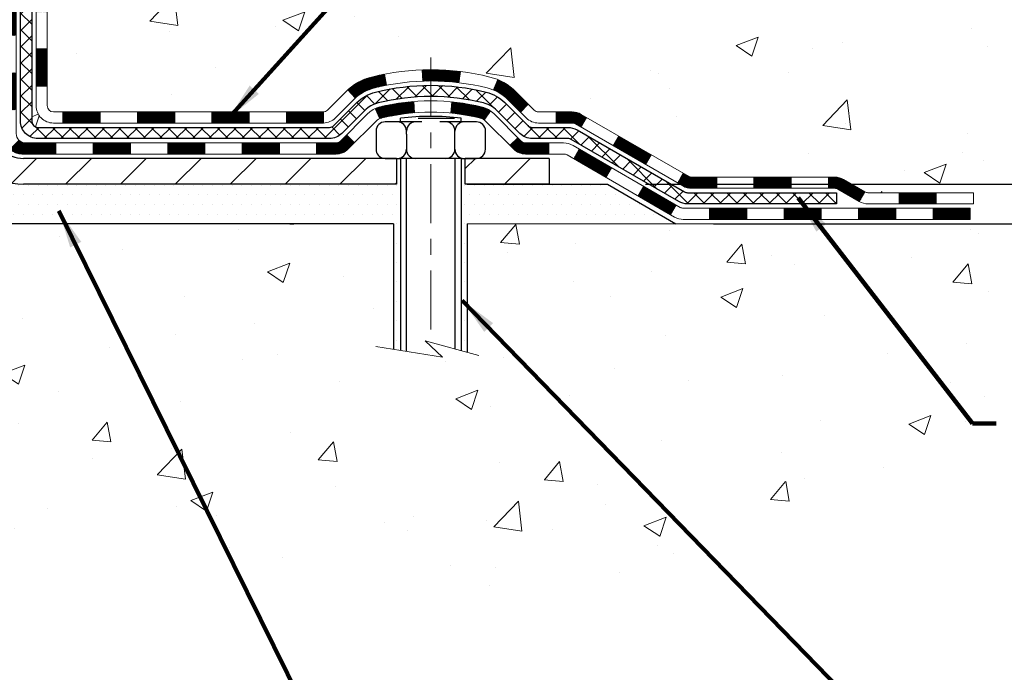
# Model space of a CAD drawing. Extents: x -308 to 3254, y -284 to 1977.
# Drawn here: x 17 to 23, y 7 to 11 of the extents above; entities that cross this region are included whole.
import ezdxf

# ---------------------------------------------------------------- set-up
doc = ezdxf.new("R2010")
doc.units = 0
doc.header["$LTSCALE"] = 5
doc.header["$MEASUREMENT"] = 0
doc.linetypes.add('CENTERX2', pattern=[4, 2.5, -0.5, 0.5, -0.5])
doc.layers.get('DEFPOINTS').update_dxf_attribs({"linetype": 'CONTINUOUS'})
for name, color, linetype, lineweight in [('CENTERLINE - L', 1, 'CENTERX2', 18), ('CONCRETE - H', 130, 'CONTINUOUS', 9), ('CONCRETE - L', 132, 'CONTINUOUS', 13), ('DECK COAT - H', 20, 'CONTINUOUS', 20), ('DECK COAT - L', 22, 'CONTINUOUS', 18), ('DIMS', 50, 'CONTINUOUS', 25), ('MIG FOOT - H', 251, 'CONTINUOUS', 20), ('MIG FOOT - L', 7, 'CONTINUOUS', 30), ('PVC SIDESHEET - H', 170, 'CONTINUOUS', 20), ('PVC SIDESHEET - L', 150, 'CONTINUOUS', 25), ('SCREW - L', 1, 'CONTINUOUS', 25), ('SETTING BED - H', 210, 'CONTINUOUS', 20), ('SETTING BED - L', 212, 'CONTINUOUS', 25), ('TEXT - 4', 241, 'CONTINUOUS', 25)]:
    doc.layers.add(name, color=color, linetype=linetype, lineweight=lineweight)
doc.layers.add('DECKCOAT', color=1, linetype='CONTINUOUS')
doc.layers.add('METAL11', color=7, linetype='CONTINUOUS')
doc.styles.add('ROMANS', font='romans', dxfattribs={"width": 0.9})
doc.dimstyles.get("Standard").update_dxf_attribs({"dimtxt": 0.18, "dimasz": 0.18, "dimexe": 0.18, "dimexo": 0.0625, "dimgap": 0.09, "dimtad": 0, "dimtih": 1, "dimtoh": 1, "dimdec": 4, "dimzin": 0, "dimdsep": 46, "dimtxsty": 'Standard', "dimcen": 0.09, "dimadec": 0, "dimazin": 0, "dimtfac": 1, "dimtdec": 4, "dimtofl": 0, "dimtmove": 0, "dimatfit": 3, "dimfxl": 1, "dimtolj": 1, "dimtzin": 0, "dimarcsym": 0})
doc.dimstyles.new('STANDARD$0', dxfattribs={"dimtxt": 0.18, "dimasz": 0.18, "dimexe": 0.18, "dimexo": 0.0625, "dimgap": 0.09, "dimtad": 0, "dimtih": 1, "dimtoh": 1, "dimdec": 4, "dimzin": 0, "dimdsep": 46, "dimtxsty": 'Standard', "dimcen": 0.09, "dimadec": 0, "dimazin": 0, "dimtfac": 1, "dimtdec": 4, "dimtofl": 0, "dimtmove": 0, "dimatfit": 3, "dimfxl": 1, "dimtolj": 1, "dimtzin": 0, "dimarcsym": 0})
pattern_1 = [(45, (-172.6145269792731, -151.5643208547106), (-0.003479849246914297, 0.003479849246914297), [])]

# ---------------------------------------------------------------- blocks, each defined once
blk = doc.blocks.new('*D5')
at = {"layer": 'DEFPOINTS', "color": 0, "transparency": 16777216}
for p in [(19.72809019037823, 15.11382444233482), (29.80500515870057, 15.11382444233481), (20.5245619405068, 10.0625570407322)]:
    blk.add_point(p, dxfattribs=at)
at = {"layer": 'DIMS', "color": 0, "lineweight": -2, "transparency": 16777216}
for p, q in [((19.96809019037822, 15.11382444233482), (30.04500515870057, 15.11382444233481)), ((29.80500515870057, 14.87382444233481), (29.80500515870057, 13.31479183748063)), ((29.80500515870057, 10.3025570407322), (29.80500515870057, 12.19479183748063)), ((20.7645619405068, 10.0625570407322), (30.04500515870057, 10.0625570407322))]:
    blk.add_line(p, q, dxfattribs=at)
at = {"layer": 'DIMS', "color": 0, "transparency": 16777216}
for points in [[(29.76500515870057, 14.87382444233481), (29.84500515870057, 14.87382444233481), (29.80500515870057, 15.11382444233481)], [(29.76500515870057, 10.3025570407322), (29.84500515870057, 10.3025570407322), (29.80500515870057, 10.0625570407322)]]:
    blk.add_solid(points, dxfattribs=at)
at = {"layer": 'DIMS', "color": 0, "transparency": 16777216, "insert": (29.80500515870057, 12.75479183748064), "char_height": 0.24, "attachment_point": 5}
blk.add_mtext('\\A1;5 1/16 IN \\P [128.3mm]', dxfattribs=at)
blk = doc.blocks.new('*D6')
at = {"layer": 'DEFPOINTS', "color": 0, "transparency": 16777216}
for p in [(20.52456194050771, 10.0625570407322), (20.9575737763817, 9.81255754073256), (24.6660383742724, 9.81255754073256)]:
    blk.add_point(p, dxfattribs=at)
at = {"layer": 'DIMS', "color": 0, "lineweight": -2, "transparency": 16777216}
for p, q in [((24.6660383742724, 10.3025570407322), (24.6660383742724, 10.5425570407322)), ((24.9060383742724, 10.5425570407322), (24.6660383742724, 10.5425570407322)), ((20.76456194050771, 10.0625570407322), (24.9060383742724, 10.0625570407322)), ((21.1975737763817, 9.81255754073256), (24.9060383742724, 9.81255754073256)), ((24.6660383742724, 9.572557540732559), (24.6660383742724, 9.332557540732559))]:
    blk.add_line(p, q, dxfattribs=at)
at = {"layer": 'DIMS', "color": 0, "transparency": 16777216}
for points in [[(24.6260383742724, 10.3025570407322), (24.7060383742724, 10.3025570407322), (24.6660383742724, 10.0625570407322)], [(24.6260383742724, 9.572557540732559), (24.7060383742724, 9.572557540732559), (24.6660383742724, 9.81255754073256)]]:
    blk.add_solid(points, dxfattribs=at)
at = {"layer": 'DIMS', "color": 0, "transparency": 16777216, "insert": (25.9060383742724, 10.54255704073221), "char_height": 0.24, "attachment_point": 5}
blk.add_mtext('\\A1;1/4 IN \\P [6.4mm]', dxfattribs=at)

msp = doc.modelspace()

# ---------------------------------------------------------------- hatches: boundary and pattern name
at = {"layer": 'CONCRETE - H'}
h = msp.add_hatch(dxfattribs=at)
h.set_pattern_fill('AR-CONC', color=256, scale=0.2, style=0)
h.set_pattern_definition([(49.99999999999999, (0, 0), (1.434520365201507, -0.1255042699651902), [0.15, -1.65]), (355, (0, 0), (-0.277502667226, 1.504384267400024), [0.12, -1.32]), (100.45144446, (0.119543362, -0.010458688), (1.157017693454224, 1.378879981937259), [0.127480384, -1.402284224]), (46.18420000000002, (0, 0.4), (2.134482661343145, -0.3310385615861531), [0.225, -2.475]), (96.63563549, (0.17787349, 0.372413386), (1.869323891348457, 1.948237201549101), [0.191220684, -2.10342752]), (351.1841639899999, (0, 0.4), (1.869323890109546, 1.94823720053998), [0.18, -1.980000002]), (21, (0.2, 0.3), (1.193814104236923, -0.8052377813306777), [0.15, -1.65]), (326.0000000000001, (0.2, 0.3), (0.4866306638431634, 1.450300090093706), [0.12, -1.32]), (71.45144474, (0.299484508, 0.232896852), (1.680444753459942, 0.6450623056127077), [0.12748038, -1.402284224]), (37.50000000000001, (0, 0), (0.02431971063458134, 0.6657877076626231), [0, -1.304, 0, -1.34, 0, -1.325]), (7.499999999999999, (0, 0), (0.5261390748842972, 0.7888234237647205), [0, -0.764, 0, -1.274, 0, -0.505]), (327.5, (-0.446, 0), (1.067644872344818, -0.04510974346875951), [0, -0.5, 0, -1.56, 0, -2.07]), (317.5, (-0.646, 0), (1.166372338684772, 0.2002099646646355), [0, -0.65, 0, -1.036, 0, -1.47])])
edge = h.paths.add_edge_path()
edge.add_spline(control_points=[(24.42138872796565, 9.812557540740045), (25.4507998350417, 10.06981054706682), (27.12142254298757, 10.48730430743377), (27.14021477676587, 12.70544296531714), (26.96760628227036, 14.40152226512238), (25.9927388531948, 14.88127506378976), (25.52006032029283, 15.11389012740392)], knot_values=[0, 0, 0, 0, 2.752563177418978, 4.467111844473079, 6.036389140138843, 7.513450252966856, 7.513450252966856, 7.513450252966856, 7.513450252966856], degree=3, periodic=0)
edge.add_line((25.52006032029283, 15.11389012740392), (22.72809019037868, 15.11382444233482))
edge.add_line((22.72809019037868, 15.11382444233482), (22.72809019037868, 14.61382444233482))
edge.add_line((22.72809019037868, 14.61382444233482), (17.66097039530061, 14.61382444233482))
edge.add_line((17.66097039530061, 14.61382444233482), (17.66097039530064, 14.48926442801218))
edge.add_arc((17.58223023782034, 14.48926442801218), 0.07874015748029706, -90, 0, ccw=False)
edge.add_line((17.58223023782034, 14.41052427053188), (17.38341134018239, 14.41052427053188))
edge.add_line((17.38341134018239, 14.41052427053188), (17.38341134018239, 14.46421814312231))
edge.add_line((17.38341134018239, 14.46421814312231), (17.3125455921506, 14.46421814312231))
edge.add_line((17.3125455921506, 14.46421814312231), (17.29366763527338, 14.46421814312231))
edge.add_line((17.29366763527338, 14.46421814312231), (17.29366763527355, 14.415004540773))
edge.add_arc((17.02711120239671, 14.41500454077229), 0.2665564328768397, -48.19385059352629, 1.5307932699215598e-10, ccw=False)
edge.add_line((17.20480104621808, 14.21631218734427), (16.88958310576243, 14.01236395587119))
edge.add_arc((16.91096970239827, 13.97930929834252), 0.03937000000002378, 122.9031521393111, 186.6402612609577)
edge.add_line((16.87186380600431, 13.97475674222238), (16.87159970239827, 13.97475674222238))
edge.add_line((16.87159970239827, 13.97475674222238), (16.87159970239847, 13.90543750202534))
edge.add_line((16.87159970239847, 13.90543750202534), (16.87159970239824, 13.72297940106699))
edge.add_arc((16.93065470239903, 13.72297940106689), 0.0590550000007859, 179.9999999999035, 253.6672662414357)
edge.add_line((16.91404754991024, 13.6663075781625), (16.93733067692347, 13.65937797597917))
edge.add_line((16.93733067692347, 13.65937797597917), (16.96038827689515, 13.65211781163151))
edge.add_line((16.96038827689515, 13.65211781163151), (16.98306405708419, 13.64429800187355))
edge.add_line((16.98306405708419, 13.64429800187355), (17.00520172474964, 13.63568946345919))
edge.add_line((17.00520172474964, 13.63568946345919), (17.02664498715032, 13.62606311314232))
edge.add_line((17.02664498715032, 13.62606311314232), (17.04723755154507, 13.61518986767692))
edge.add_line((17.04723755154507, 13.61518986767692), (17.0668231251932, 13.60284064381699))
edge.add_line((17.0668231251932, 13.60284064381699), (17.08524544675103, 13.58878644627475))
edge.add_line((17.08524544675103, 13.58878644627475), (17.10239052855101, 13.57291670608907))
edge.add_line((17.10239052855101, 13.57291670608907), (17.11827018796407, 13.55547328706882))
edge.add_line((17.11827018796407, 13.55547328706882), (17.13291953933887, 13.53676331764592))
edge.add_line((17.13291953933887, 13.53676331764592), (17.14637369702427, 13.51709392625253))
edge.add_line((17.14637369702427, 13.51709392625253), (17.25245158944944, 13.5428716090903))
edge.add_line((17.25245158944944, 13.5428716090903), (17.16985377502621, 13.47599561210893))
edge.add_line((17.16985377502621, 13.47599561210893), (17.18000413250499, 13.45482853278583))
edge.add_line((17.18000413250499, 13.45482853278583), (17.18919359135882, 13.43331400096446))
edge.add_line((17.18919359135882, 13.43331400096446), (17.19749149908122, 13.41148242657431))
edge.add_line((17.19749149908122, 13.41148242657431), (17.20496494256486, 13.38935769047714))
edge.add_line((17.20496494256486, 13.38935769047714), (17.21168099835427, 13.36696364364605))
edge.add_line((17.21168099835427, 13.36696364364605), (17.3025050028659, 13.40599382543547))
edge.add_line((17.3025050028659, 13.40599382543547), (17.31210186434234, 13.37066081971949))
edge.add_line((17.31210186434234, 13.37066081971949), (17.32217152492942, 13.32588699901771))
edge.add_line((17.32217152492942, 13.32588699901771), (17.32932957159798, 13.28793008219088))
edge.add_line((17.32932957159798, 13.28793008219088), (17.34013789087837, 13.2164741814251))
edge.add_line((17.34013789087837, 13.2164741814251), (17.35078248838744, 13.1265279340904))
edge.add_line((17.35078248838744, 13.1265279340904), (17.34372741193258, 13.06421939099567))
edge.add_line((17.34372741193258, 13.06421939099567), (17.2461926729504, 13.18097819930802))
edge.add_line((17.2461926729504, 13.18097819930802), (17.24911068397068, 13.15723364964686))
edge.add_line((17.24911068397068, 13.15723364964686), (17.25192942502701, 13.13356450259829))
edge.add_arc((17.19329513703002, 13.12652793409024), 0.05905500000239641, -6.739442728730012, 6.843210700913687, ccw=False)
edge.add_line((17.25194207273654, 13.11959756919953), (17.24911068397063, 13.09582221853412))
edge.add_line((17.24911068397063, 13.09582221853412), (17.24619267295037, 13.07207766887274))
edge.add_line((17.24619267295037, 13.07207766887274), (17.24312096313179, 13.04838777119033))
edge.add_line((17.24312096313179, 13.04838777119033), (17.23982847797129, 13.02477637645956))
edge.add_line((17.23982847797129, 13.02477637645956), (17.23624814092429, 13.00126733565304))
edge.add_line((17.23624814092429, 13.00126733565304), (17.23231287544692, 12.97788449974371))
edge.add_line((17.23231287544692, 12.97788449974371), (17.22795560499549, 12.95465171970449))
edge.add_line((17.22795560499549, 12.95465171970449), (17.22310925302531, 12.93159284650801))
edge.add_line((17.22310925302531, 12.93159284650801), (17.21770674299293, 12.90873173112709))
edge.add_line((17.21770674299293, 12.90873173112709), (17.21168099835424, 12.88609222453471))
edge.add_line((17.21168099835424, 12.88609222453471), (17.20496494256483, 12.8636981777035))
edge.add_line((17.20496494256483, 12.8636981777035), (17.19749149908122, 12.84157344160644))
edge.add_line((17.19749149908122, 12.84157344160644), (17.18919359135882, 12.81974186721624))
edge.add_line((17.18919359135882, 12.81974186721624), (17.18000413250499, 12.79822733539493))
edge.add_line((17.18000413250499, 12.79822733539493), (17.16985377502624, 12.77706025607182))
edge.add_line((17.16985377502624, 12.77706025607182), (17.15866809458589, 12.75628570211234))
edge.add_line((17.15866809458589, 12.75628570211234), (17.14637369702425, 12.73596194192828))
edge.add_line((17.14637369702425, 12.73596194192828), (17.1329195393389, 12.71629255053489))
edge.add_line((17.1329195393389, 12.71629255053489), (17.11827018796384, 12.69758258111199))
edge.add_line((17.11827018796384, 12.69758258111199), (17.10239052855076, 12.68013916209168))
edge.add_line((17.10239052855076, 12.68013916209168), (17.08524544675103, 12.664269421906))
edge.add_line((17.08524544675103, 12.664269421906), (17.06682312519317, 12.65021522436376))
edge.add_line((17.06682312519317, 12.65021522436376), (17.04723755154507, 12.63786600050383))
edge.add_line((17.04723755154507, 12.63786600050383), (17.02664498715032, 12.62699275503843))
edge.add_line((17.02664498715032, 12.62699275503843), (17.00520172474964, 12.61736640472157))
edge.add_line((17.00520172474964, 12.61736640472157), (16.98306405708419, 12.6087578663072))
edge.add_line((16.98306405708419, 12.6087578663072), (16.96038827689517, 12.60093805654924))
edge.add_line((16.96038827689517, 12.60093805654924), (16.93733067692344, 12.59367789220158))
edge.add_line((16.93733067692344, 12.59367789220158), (16.91357040502356, 12.5866062805602))
edge.add_arc((16.93065470239812, 12.53007646711429), 0.05905500000010008, 106.8157343081086, 179.9999999999655)
edge.add_line((16.87159970239802, 12.53007646711433), (16.87159970240711, 10.46277704924717))
edge.add_arc((16.91096970240714, 10.46277704924735), 0.03937000000003366, 180.0000000002688, 269.999999999938)
edge.add_line((16.9109697024071, 10.42340704924732), (17.00939470240678, 10.45096604924731))
edge.add_arc((17.00939470240681, 10.56120204924736), 0.1102360000000431, 179.9999999999705, 269.9999999999852, ccw=False)
edge.add_line((16.89915870240677, 10.56120204924741), (16.89915870240762, 12.33812560661829))
edge.add_line((16.89915870240762, 12.33812560661829), (16.97002470240764, 12.33812560661823))
edge.add_line((16.97002470240764, 12.33812560661823), (16.97002470240679, 10.56120204924736))
edge.add_arc((17.00939470240677, 10.56120204924731), 0.03936999999997681, 179.999999999938, 270.0000000000206)
edge.add_line((17.00939470240678, 10.52183204924734), (18.72029980489077, 10.52183204924739))
edge.add_arc((18.72029980489078, 10.56120204924735), 0.0393699999999555, 269.9999999999845, 314.9999999998209)
edge.add_line((18.74813859886598, 10.53336325527198), (18.86460512299885, 10.64982977940468))
edge.add_arc((19.11430709730607, 10.40012780509714), 0.3531319186168344, 103.90200089110368, 134.9999999999629, ccw=False)
edge.add_arc((19.40359169038915, 9.231358031657807), 1.557170273114181, 76.09799910894259, 103.90200089107492, ccw=False)
edge.add_arc((19.69287628347229, 10.40012780509795), 0.353131918616036, 45.00000000003388, 76.09799910895151, ccw=False)
edge.add_line((19.94257825777896, 10.64982977940491), (20.05904478191201, 10.53336325527198))
edge.add_arc((20.08688357588722, 10.56120204924719), 0.03936999999985875, 225.0000000000018, 269.9999999999483)
edge.add_line((20.08688357588719, 10.52183204924734), (20.29832495844698, 10.52183204924728))
edge.add_arc((20.29832495844686, 10.40183204924711), 0.1200000000001715, 60.00003267861882, 89.99999999994071, ccw=False)
edge.add_line((20.35832489917448, 10.50575513192234), (21.03841210477964, 10.11310711787735))
edge.add_arc((21.05809708533333, 10.14720254925169), 0.03937000000002222, 240.0000326786372, 269.9999999999793)
edge.add_line((21.05809708533332, 10.10783254925167), (21.9660550263622, 10.10783254925161))
edge.add_arc((21.96605502636233, 9.997596549252139), 0.1102359999994729, 60.00000000008072, 90.0000000000702, ccw=False)
edge.add_line((22.02117302636194, 10.09306372566334), (22.15693393397987, 10.0146821291047))
edge.add_arc((22.17661893397984, 10.04877754925167), 0.03936999999996691, 240.0000000000215, 270.0000000000155)
edge.add_line((22.17661893397985, 10.0094075492517), (22.84630263397978, 10.0094075492517))
edge.add_line((22.84630263397978, 10.0094075492517), (22.84630263397978, 9.938541549251738))
edge.add_line((22.84630263397978, 9.938541549251738), (22.84630263398006, 9.812557540736634))
edge.add_line((22.84630263398006, 9.812557540736634), (24.42138872796565, 9.812557540740045))
h.paths.add_polyline_path([(17.04504922333609, 13.64942535000228), (17.06269649415955, 13.63950596781189), (17.07857896735297, 13.6293081395014), (17.09374020380844, 13.61801247802379), (17.10814151105501, 13.6056412413048), (17.12179099736636, 13.5923345193404), (17.13469746289135, 13.57823414408909), (17.14686970777962, 13.5634819475095), (17.15831666798425, 13.54821881236762), (17.16905428820314, 13.5325366344324), (17.17910876768653, 13.51645563617598), (17.18850702075201, 13.49999135795235), (17.19225488679308, 13.49280080213828), (17.25663251036869, 13.52252140450139), (17.25529095472959, 13.52520924176463), (17.24651967308813, 13.54143486401847), (17.23719615555569, 13.55736456939985), (17.2273173310025, 13.57295691616332), (17.21688019193309, 13.58817042068813), (17.20588173085159, 13.60296359935336), (17.19431894026181, 13.61729496853843), (17.1821888126683, 13.63112304462237), (17.1694914311156, 13.64441542750808), (17.156240151932, 13.65717872910528), (17.14245109633725, 13.66941829358626), (17.12813549891595, 13.68106755827131), (17.11330274475011, 13.69203274523147), (17.09796221543999, 13.70222002531119), (17.08231006687504, 13.71142575176151)], flags=16)
h.paths.add_polyline_path([(25.24603837427247, 10.16255704073228), (26.72603837427249, 10.16255704073228), (26.72603837427249, 10.92255704073227), (25.24603837427247, 10.92255704073227)], flags=16)
h.paths.add_polyline_path([(18.33121809526034, 13.13508685257565), (20.37316328550935, 13.10999535133794), (20.35642604984983, 13.90037699629745), (18.31448085960082, 13.92546849753516)], flags=16)
h.paths.add_polyline_path([(19.99179007757079, 11.34689818425979), (25.30607579185649, 11.34689818425979), (25.30607579185649, 12.50689818425979), (19.99179007757079, 12.50689818425979)], flags=16)
h.paths.add_polyline_path([(25.2460383742724, 10.1625570407322), (26.7260383742724, 10.1625570407322), (26.7260383742724, 10.92255704073221), (25.2460383742724, 10.92255704073221)], flags=24)
h = msp.add_hatch(dxfattribs=at)
h.set_pattern_fill('AR-CONC', color=256, scale=0.2)
h.set_pattern_definition([(49.99999999999999, (-57.30520269368168, 382.0284088602424), (1.434520365201507, -0.1255042699651902), [0.15, -1.65]), (355, (-57.30520269368168, 382.0284088602424), (-0.277502667226, 1.504384267400024), [0.12, -1.32]), (100.45144446, (-57.18565933168168, 382.0179501722424), (1.157017693454224, 1.378879981937259), [0.1274803839999999, -1.402284223999999]), (46.18420000000002, (-57.30520269368168, 382.4284088602424), (2.134482661343145, -0.3310385615861531), [0.2249999999999999, -2.474999999999998]), (96.63563549, (-57.12732920368168, 382.4008222462424), (1.869323891348457, 1.948237201549101), [0.191220684, -2.10342752]), (351.1841639899999, (-57.30520269368168, 382.4284088602424), (1.869323890109546, 1.94823720053998), [0.18, -1.980000002]), (21, (-57.10520269368168, 382.3284088602424), (1.193814104236923, -0.8052377813306777), [0.15, -1.65]), (326.0000000000001, (-57.10520269368168, 382.3284088602424), (0.4866306638431634, 1.450300090093706), [0.12, -1.32]), (71.45144474, (-57.00571818568167, 382.2613057122424), (1.680444753459942, 0.6450623056127077), [0.12748038, -1.402284224]), (37.50000000000001, (-57.30520269368168, 382.0284088602424), (0.02431971063458134, 0.6657877076626231), [0, -1.304, 0, -1.34, 0, -1.325]), (7.499999999999999, (-57.30520269368168, 382.0284088602424), (0.5261390748842972, 0.7888234237647205), [0, -0.764, 0, -1.274, 0, -0.505]), (327.5, (-57.75120269368168, 382.0284088602424), (1.067644872344818, -0.04510974346875951), [0, -0.5, 0, -1.56, 0, -2.07]), (317.5, (-57.95120269368168, 382.0284088602424), (1.166372338684772, 0.2002099646646355), [0, -0.65, 0, -1.036, 0, -1.47])])
edge = h.paths.add_edge_path()
edge.add_line((24.42138872796565, 9.812557540740045), (19.63381548995537, 9.8125575407297))
edge.add_line((19.63381548995537, 9.8125575407297), (19.63381548995764, 8.996878198399884))
edge.add_line((19.63381548995764, 8.996878198399884), (19.36823106041172, 9.070054004697624))
edge.add_line((19.36823106041172, 9.070054004697624), (19.47848287520125, 8.966609724131104))
edge.add_line((19.47848287520125, 8.966609724131104), (19.16633287949318, 9.01570759081136))
edge.add_line((19.16633287949318, 9.01570759081136), (19.16633287949114, 9.812557540728392))
edge.add_line((19.16633287949114, 9.812557540728392), (16.22809019037703, 9.81255754072032))
edge.add_line((16.22809019037703, 9.81255754072032), (16.22809019038311, 7.799210951278212))
edge.add_spline(control_points=[(16.29336215084433, 7.799210951278212), (16.73292910629235, 7.816100408875116), (18.1068912032369, 7.79128744573535), (20.08174195163932, 7.187210033602128), (21.89873148480524, 8.196290935982233), (23.50722186705019, 8.392358185919818), (24.31668667788244, 9.259533998295638), (24.42138872796568, 9.812557540740045)], knot_values=[0, 0, 0, 0, 1.332308185977788, 4.12343912005759, 5.757521084342192, 7.329064785710075, 8.905531813998937, 8.905531813998937, 8.905531813998937, 8.905531813998937], degree=3, periodic=0)
h.paths.add_polyline_path([(22.99450902474791, 8.080923762790633), (28.21622331046217, 8.080923762790633), (28.21622331046217, 9.240923762790601), (22.99450902474791, 9.240923762790601)], flags=9)
h.paths.add_polyline_path([(21.69931157832602, 7.141678636082133), (25.3370258640403, 7.141678636082133), (25.3370258640403, 7.901678636082124), (21.69931157832602, 7.901678636082124)], flags=9)
h.paths.add_polyline_path([(17.19571523996012, 7.991116341966745), (20.58657238281728, 7.991116341966745), (20.58657238281728, 8.351116341966758), (17.19571523996012, 8.351116341966758)], flags=24)
at = {"layer": 'DECK COAT - H'}
h = msp.add_hatch(dxfattribs=at)
h.set_pattern_fill('ANSI31', color=256, scale=0.03937, style=0)
h.set_pattern_definition([(45, (-167.5580887445949, -106.8221330001834), (-0.003479849246914297, 0.003479849246914297), [])])
h.paths.add_polyline_path([(16.89915870240699, 10.92080721321861), (16.97002470240702, 10.92080721321855), (16.97002470240679, 10.68458721321855), (16.89915870240677, 10.68458721321861)])
h.paths.add_polyline_path([(16.89915870240722, 11.39324721321861), (16.97002470240724, 11.39324721321856), (16.97002470240702, 11.15702721321856), (16.89915870240722, 11.15702721321861)])
h.paths.add_polyline_path([(16.89915870240745, 11.86568560661829), (16.97002470240747, 11.86568560661823), (16.97002470240724, 11.62946721321856), (16.89915870240745, 11.62946721321862)])
h.paths.add_polyline_path([(16.89915870240768, 12.33812560661829), (16.9700247024077, 12.33812560661823), (16.9700247024077, 12.10190560661823), (16.89915870240768, 12.10190560661829)])
h.paths.add_polyline_path([(16.70230870240877, 11.24253173523766), (16.7731747024072, 11.24253173523761), (16.77317470240698, 11.0063117352376), (16.70230870240832, 11.00631173523766)])
h.paths.add_polyline_path([(16.70230870240968, 11.71497173523767), (16.77317470240743, 11.71497173523761), (16.77317470240743, 11.47875173523761), (16.70230870240923, 11.47875173523767)])
h.paths.add_polyline_path([(16.70230870241082, 12.18741173523767), (16.77317470240789, 12.18741173523762), (16.77317470240766, 11.95119173523761), (16.70230870241014, 11.95119173523767)])
h = msp.add_hatch(dxfattribs=at)
h.set_pattern_fill('ANSI31', color=256, scale=0.03937, style=0)
h.set_pattern_definition([(45, (-163.7710297268768, -151.464625530003), (-0.003479849246914297, 0.003479849246914297), [])])
h.paths.add_polyline_path([(17.54257179038925, 10.52183204924734), (17.77879179038902, 10.52183204924734), (17.77879179038902, 10.45096604924731), (17.54257179038925, 10.45096604924731)])
h.paths.add_polyline_path([(17.73430369038917, 10.32498204924735), (17.97052369038894, 10.32498204924735), (17.97052369038894, 10.25411604924733), (17.73430369038917, 10.25411604924733)])
h.paths.add_polyline_path([(17.26186369038916, 10.32498204924735), (17.49808369038894, 10.32498204924735), (17.49808369038894, 10.25411604924733), (17.26186369038916, 10.25411604924733)])
edge = h.paths.add_edge_path()
edge.add_arc((16.83222970240669, 10.38403704924735), 0.05905499999999223, 225.0000000000195, 270.0000000000276)
edge.add_line((16.83222970240669, 10.32498204924735), (17.02564369038893, 10.32498204924735))
edge.add_line((17.02564369038893, 10.32498204924735), (17.02564369038893, 10.25411604924733))
edge.add_line((17.02564369038893, 10.25411604924733), (16.81254470240694, 10.25411604924733))
edge.add_arc((16.81254470240557, 10.36435204924095), 0.1102359999936198, 224.9999999980676, 270.00000000072384, ccw=False)
edge.add_line((16.73459607927654, 10.2864034261172), (16.79047151144371, 10.34227885828437))
h.paths.add_polyline_path([(16.70230870240786, 10.77009173523777), (16.77317470240698, 10.76992310221584), (16.77317470240675, 10.53370310221584), (16.70230870240741, 10.53387173523777)])
h.paths.add_polyline_path([(17.07013179038924, 10.52183204924734), (17.30635179038902, 10.52183204924734), (17.30635179038902, 10.45096604924731), (17.07013179038924, 10.45096604924731)])
h = msp.add_hatch(dxfattribs=at)
h.set_pattern_fill('ANSI31', color=256, scale=0.03937, style=0)
h.set_pattern_definition(pattern_1)
h.paths.add_polyline_path([(18.01501179038925, 10.52183204924739), (18.25123179038903, 10.52183204924739), (18.25123179038903, 10.45096604924731), (18.01501179038925, 10.45096604924731)])
h.paths.add_polyline_path([(18.48745179038926, 10.52183204924739), (18.7202998048908, 10.52183204924739, 0.02144170134057288), (18.72367179038949, 10.52197671797029), (18.72367179038903, 10.45096604924731), (18.48745179038926, 10.45096604924731)])
h.paths.add_polyline_path([(18.87748060160513, 10.66207314840358, -0.1237366593047226), (19.02946293681882, 10.74291581593934, -0.01313217533143259), (19.10933801947905, 10.76047347420172), (19.12272934925406, 10.69088423478314, 0.01313217533147817), (19.04648933958808, 10.67412561631227, 0.1237366593049013), (18.92500659843378, 10.60950633775809)])
h.paths.add_polyline_path([(18.20674369038917, 10.32498204924735), (18.44296369038895, 10.32498204924735), (18.44296369038895, 10.25411604924733), (18.20674369038917, 10.25411604924733)])
h.paths.add_polyline_path([(19.05122235883661, 10.54311155892526, -0.04324640446576285), (19.07675850006692, 10.55183192808636, -0.04070359398944642), (19.29500260539109, 10.58733725571125), (19.30065956298378, 10.51669740303026, 0.04070359398944876), (19.0937849028364, 10.48304172845923, 0.04324640446531137), (19.0798281189652, 10.47827560868575)])
h.paths.add_polyline_path([(18.67918369038918, 10.32498204924735), (18.80183774464396, 10.32498204924735, 0.1989123673794921), (18.82967653861917, 10.336513255272), (18.86837246224488, 10.37520917889771), (18.91848229140052, 10.32509934974212), (18.87978636777481, 10.28640342611641, -0.198912367379553), (18.80183774464396, 10.25411604924733), (18.67918369038918, 10.25411604924733)])
h.paths.add_polyline_path([(19.34951663751983, 10.78758910323029, -0.008683585791257758), (19.40359169038945, 10.78852830477194), (19.40359169038945, 10.71766230477198, 0.008683585791259676), (19.3519775647305, 10.71676584579836)])
h.paths.add_polyline_path([(19.40359169038945, 10.78852830477194, -0.03014854381015566), (19.59086607518881, 10.77722593166362), (19.58234331644982, 10.7068742967183, 0.03014854381015595), (19.40359169038945, 10.71766230477198)])
h.paths.add_polyline_path([(19.53752949945394, 10.58506845443969, -0.03601941678383571), (19.73042488071107, 10.55183192808647, -0.0935601540946129), (19.78314528530311, 10.52770345087254), (19.74221282721484, 10.46985430368039, 0.09356015409565223), (19.71339847794181, 10.48304172845934, 0.03601941678380825), (19.53055199793127, 10.51454679515336)])
h.paths.add_polyline_path([(19.90583104973231, 10.30796938938744), (19.9559408788875, 10.3580792185432), (19.97750684215882, 10.336513255272, 0.1989123673796988), (20.00534563613402, 10.3249820492473), (20.15258943613409, 10.3249820492473), (20.15258943613409, 10.25411604924733), (20.00534563613402, 10.25411604924733, -0.1989123673795969), (19.92739701300317, 10.28640342611646)])
h.paths.add_polyline_path([(19.89246842862437, 10.59971995024875, 0.09785809462208828), (19.80154874317279, 10.66063566546848), (19.82883217351716, 10.72603906281637, -0.09785809462147925), (19.9425782577791, 10.6498297794048), (20.02191882060899, 10.57048921657486), (19.9718089914538, 10.52037938741927)])
h = msp.add_hatch(dxfattribs=at)
h.set_pattern_fill('ANSI31', color=256, scale=0.03937, style=0)
h.set_pattern_definition(pattern_1)
h.paths.add_polyline_path([(20.19790697588743, 10.52183204924728), (20.29832495844695, 10.52183204924728, -0.1316523525283877), (20.35832489917445, 10.5057551319224), (20.39155983926659, 10.48656695558776), (20.35612683926658, 10.42519519932313), (20.32077238382109, 10.44560707680574, 0.1316523525285442), (20.30077240357852, 10.45096604924737), (20.19790697588743, 10.45096604924737)])
h.paths.add_polyline_path([(20.56069942751284, 10.30708531600101), (20.59613242751286, 10.36845707226558), (20.80070501575867, 10.25034718894358), (20.76527201575865, 10.188975432679)])
h.paths.add_polyline_path([(21.00527760400448, 10.13223730562163), (21.03841210477978, 10.11310711787735, 0.1316523525284907), (21.0580970853334, 10.10783254925167), (21.2171518853331, 10.10783254925167), (21.2171518853331, 10.0369665492517), (21.05809708533317, 10.03696654925176, -0.131652352528452), (21.00297913978304, 10.05173534140363), (20.96984460400446, 10.07086554935705)])
h.paths.add_polyline_path([(21.45337188533333, 10.10783254925167), (21.6895918853331, 10.10783254925167), (21.6895918853331, 10.0369665492517), (21.45337188533333, 10.0369665492517)])
h.paths.add_polyline_path([(21.92581188533333, 10.10783254925167), (21.96605502636223, 10.10783254925167, -0.1316524975873674), (22.02117302636199, 10.09306372566328), (22.15693393398007, 10.01468212910459), (22.12150093398006, 9.953310372840008), (21.98574002636198, 10.03169196939871, 0.1316524975873194), (21.96605502636223, 10.03696654925164), (21.92581188533333, 10.03696654925164)])
h.paths.add_polyline_path([(22.37386263397977, 10.0094075492517), (22.61008263398, 10.0094075492517), (22.61008263398, 9.938541549251738), (22.37386263397977, 9.938541549251738)])
h.paths.add_polyline_path([(20.30985912441994, 10.2246049693988), (20.34529212441996, 10.28597672566337), (20.54986464530222, 10.1678667256632), (20.51443164530221, 10.10649496939863)])
h.paths.add_polyline_path([(20.75443716618403, 10.04975672566326), (20.95900968706584, 9.931646725663256), (20.92357668706606, 9.870274969398736), (20.71900416618402, 9.98838496939868)])
h.paths.add_polyline_path([(21.17188638680292, 9.910982549251685), (21.40810638680315, 9.910982549251685), (21.40810638680315, 9.840116549251718), (21.17188638680292, 9.840116549251718)])
h.paths.add_polyline_path([(21.64432638680293, 9.910982549251685), (21.88054638680316, 9.910982549251685), (21.88054638680316, 9.840116549251718), (21.64432638680293, 9.840116549251718)])
h.paths.add_polyline_path([(22.11676638680294, 9.910982549251742), (22.35298638680317, 9.910982549251742), (22.35298638680317, 9.840116549251718), (22.11676638680294, 9.840116549251718)])
h.paths.add_polyline_path([(22.58920638680294, 9.910982549251742), (22.82542638680317, 9.910982549251742), (22.82542638680317, 9.840116549251718), (22.58920638680294, 9.840116549251718)])
at = {"layer": 'MIG FOOT - H'}
h = msp.add_hatch(dxfattribs=at)
h.set_pattern_fill('ANSI31', color=256, scale=1.9685, style=0)
h.set_pattern_definition([(45, (-930.5155180898485, -452.4488448815063), (-0.1739924623457148, 0.1739924623457148), [])])
h.paths.add_polyline_path([(16.63009019038847, 13.8766570407297), (16.46609019038871, 13.87665704072964), (16.46609019038917, 13.30930704072983), (16.63009019038915, 13.30930704072983)])
edge = h.paths.add_edge_path()
edge.add_line((16.6300901903887, 12.93430704072983), (16.46609019038928, 12.93430704072983))
edge.add_line((16.46609019038939, 12.93430704072983), (16.46609019038928, 10.41688704072976))
edge.add_arc((16.82042019038929, 10.41688704072982), 0.3543300000001182, 180.0000000000092, 269.9999999999816)
edge.add_line((16.82042019038929, 10.06255704072976), (19.18484015938927, 10.06255704072981))
edge.add_line((19.18484015938927, 10.06255704072981), (19.18484015938904, 10.22655704072974))
edge.add_line((19.18484015938904, 10.22655704072974), (16.82042019038929, 10.22655704072974))
edge.add_arc((16.82042019038906, 10.4168870407297), 0.1903299999999604, 179.9999999999829, 270.0000000000342, ccw=False)
edge.add_line((16.63009019038915, 10.41688704072976), (16.6300901903887, 12.93430704072983))
h.paths.add_polyline_path([(20.15359019038894, 10.22655704072963), (19.62234322138895, 10.22655704072969), (19.62234322138895, 10.06255704072959), (20.15359019038917, 10.06255704072987)])
at = {"layer": 'PVC SIDESHEET - H'}
h = msp.add_hatch(dxfattribs=at)
h.set_pattern_fill('ANSI37', color=256, scale=0.59055, style=0)
h.set_pattern_definition([(45, (-167.5580887445949, -106.8221330001834), (-0.05219773870371446, 0.05219773870371446), []), (135, (-167.5580887445949, -106.8221330001834), (-0.05219773870371446, -0.05219773870371446), [])])
edge = h.paths.add_edge_path()
edge.add_line((16.80073370240709, 10.46277704924734), (16.80073370240777, 12.53007646711444))
edge.add_line((16.80073370240777, 12.53007646711444), (16.87159970240199, 12.53007646711444))
edge.add_line((16.87159970240211, 12.53007646711444), (16.87159970240722, 10.46277704924734))
edge.add_arc((16.91096970240707, 10.46277704924728), 0.0393699999999626, 539.999999999876, 630.0000000000828)
edge.add_line((16.91096970240707, 10.42340704924732), (18.76106877476761, 10.42340704924737))
edge.add_arc((18.76106877476761, 10.46277704924722), 0.03936999999984891, 270, 315)
edge.add_line((18.78890756874281, 10.43493825527202), (18.93420210793695, 10.58023279446616))
edge.add_arc((19.11430709730595, 10.40012780509716), 0.254706918616741, 463.9020008910764, 495, ccw=False)
edge.add_arc((19.40359169038945, 9.231358031657635), 1.458745273114345, 450.00000000000114, 463.9020008910778, ccw=False)
edge.add_line((19.40359169038945, 10.69010330477198), (19.40359169038945, 10.61923730477201))
edge.add_arc((19.40359169038945, 9.231358031657578), 1.387879273114407, 450.0000000000023, 463.9020008910806)
edge.add_arc((19.11430709730595, 10.40012780509721), 0.1838409186166517, 463.9020008910817, 495.0000000000188)
edge.add_line((18.98431193709254, 10.53012296531057), (18.83901739789857, 10.38482842611648))
edge.add_arc((18.76106877476761, 10.46277704924728), 0.1102359999999286, 269.9999999999852, 315.0000000000157, ccw=False)
edge.add_line((18.76106877476761, 10.35254104924735), (16.91096970240707, 10.35254104924735))
edge.add_arc((16.91096970240707, 10.46277704924734), 0.1102359999999862, 180, 270, ccw=False)
edge = h.paths.add_edge_path()
edge.add_arc((19.40359169038922, 9.231358031657635), 1.458745273114317, 436.0979991089357, 449.9999999999967, ccw=False)
edge.add_arc((19.69287628347249, 10.4001278050975), 0.2547069186164216, 405.0000000000023, 436.09799910893855, ccw=False)
edge.add_line((19.87298127284132, 10.58023279446633), (20.01827581203563, 10.43493825527202))
edge.add_arc((20.04611460601083, 10.46277704924734), 0.03937000000000822, 225, 270)
edge.add_line((20.04611460601083, 10.42340704924732), (20.27195191838015, 10.42340704924732))
edge.add_arc((20.27195191838015, 10.30340704924731), 0.1200000000000045, 419.9999999999996, 450, ccw=False)
edge.add_line((20.33195191838033, 10.40733009770145), (21.01203814947857, 10.0146821291047))
edge.add_arc((21.03172314947844, 10.04877754925167), 0.03936999999995876, 239.999999999949, 270)
edge.add_line((21.03172314947844, 10.0094075492517), (21.97660418606822, 10.0094075492517))
edge.add_line((21.97660418606822, 10.0094075492517), (21.97660418606822, 9.938541549251738))
edge.add_line((21.97660418606822, 9.938541549251738), (21.03172314947844, 9.938541549251738))
edge.add_arc((21.03172314947844, 10.04877754925161), 0.110235999999901, 239.9999999999919, 270.0000000000148, ccw=False)
edge.add_line((20.97660514947844, 9.953310372840122), (20.29439936630385, 10.34718206539867))
edge.add_arc((20.27439936630387, 10.31254104924739), 0.03999999999995874, 419.999999999996, 450)
edge.add_line((20.27439936630387, 10.35254104924735), (20.04611460601078, 10.35254104924741))
edge.add_arc((20.04611460601083, 10.46277704924734), 0.1102359999999862, 225.0000000000209, 269.9999999999852, ccw=False)
edge.add_line((19.96816598287998, 10.38482842611643), (19.82287144368544, 10.53012296531085))
edge.add_arc((19.69287628347249, 10.40012780509767), 0.1838409186162981, 405.0000000000345, 436.0979991089454)
edge.add_arc((19.40359169038922, 9.231358031657635), 1.387879273114356, 436.0979991089382, 449.9999999999941)
edge.add_line((19.40359169038945, 10.61923730477196), (19.40359169038945, 10.69010330477192))
at = {"layer": 'SETTING BED - H', "linetype": 'Continuous'}
h = msp.add_hatch(dxfattribs=at)
h.set_pattern_fill('DOTS', color=256, scale=0.9842500000000001, style=0)
h.set_pattern_definition([(7.016477563892661e-15, (0.2415748886173503, 0.4615537748401266), (0.0307578125, 0.061515625), [0, -0.061515625])])
h.paths.add_polyline_path([(19.16633287949114, 9.812557540728392), (19.16633287949318, 9.01570759081136), (19.21073490928731, 9.00872362486831), (19.21073490928731, 10.22655704072974), (19.18484015938927, 10.22655704072974), (19.18484015938927, 10.06255704072976), (16.52993295826647, 10.06253201781033), (16.52957544253351, 9.812557540721002)])
h.paths.add_polyline_path([(19.59644847149204, 10.22655704072974), (19.6223432213894, 10.22655704072974), (19.6223432213894, 10.0625570407297), (20.52456194051294, 10.0625570407322), (20.95757377638071, 9.812557540733394), (19.63381548995537, 9.8125575407297), (19.63381548995764, 8.996878198399884), (19.59644847149204, 9.007173838508947)])

# ---------------------------------------------------------------- linework, layer by layer
at = {"layer": 'CENTERLINE - L', "ltscale": 0.03}
msp.add_line((19.40359169038945, 10.86565565464554), (19.40359169038945, 9.061110587435792), dxfattribs=at)
at = {"layer": 'CONCRETE - L'}
for p, q in [((16.22809019037868, 9.813933460705186), (19.16633287949114, 9.813933460712747)), ((19.16633287949318, 9.01570759081136), (19.16633287949114, 9.812557540728392)), ((19.63381548995537, 9.8125575407297), (19.63381548995764, 8.996878198399884)), ((19.63381548995537, 9.8125575407297), (24.42138872796565, 9.812557540740045))]:
    msp.add_line(p, q, dxfattribs=at)
msp.add_lwpolyline([(19.70733890581093, 8.976620477546192), (19.36823106041172, 9.070054004697624), (19.47848287520125, 8.966609724131104), (19.0541804181091, 9.033347977396716)], dxfattribs=at)
at = {"layer": 'DECK COAT - L'}
for p, q in [((16.89915870240745, 10.92080721321861), (16.97002470240747, 10.92080721321855)), ((19.12272934925406, 10.69088423478308), (19.10933801947905, 10.76047347420172)), ((19.3519775647305, 10.71676584579836), (19.34951663751983, 10.78758910323029)), ((19.58234331644982, 10.7068742967183), (19.59086607518881, 10.77722593166362)), ((16.89915870240722, 10.68458721321861), (16.97002470240724, 10.68458721321855)), ((19.80154874317279, 10.66063566546842), (19.82883217351693, 10.72603906281614)), ((18.92500659843355, 10.60950633775821), (18.87748060160513, 10.66207314840341)), ((19.30065956298378, 10.51669740303026), (19.29500260539109, 10.58733725571125)), ((19.53055199793127, 10.51454679515331), (19.53752949945394, 10.58506845443958)), ((19.9718089914538, 10.52037938741938), (20.02191882060899, 10.5704892165748)), ((17.07013179038924, 10.52183204924734), (17.07013179038924, 10.45096604924731)), ((17.30635179038902, 10.52183204924734), (17.30635179038902, 10.45096604924731)), ((17.54257179038925, 10.52183204924734), (17.54257179038925, 10.45096604924731)), ((17.77879179038902, 10.52183204924734), (17.77879179038902, 10.45096604924731)), ((18.01501179038925, 10.52183204924728), (18.01501179038925, 10.45096604924731)), ((18.25123179038903, 10.52183204924728), (18.25123179038903, 10.45096604924731)), ((18.48745179038926, 10.52183204924728), (18.48745179038926, 10.45096604924726)), ((18.72367179038949, 10.52183204924734), (18.72367179038903, 10.45096604924731)), ((19.0798281189652, 10.47827560868575), (19.05122235883638, 10.54311155892566)), ((19.74221282721484, 10.46985430368045), (19.78314528530311, 10.52770345087271)), ((20.19790697588743, 10.52183204924734), (20.19790697588743, 10.45096604924731)), ((20.356126793122, 10.42519511939867), (20.39155979312201, 10.4865668756633)), ((20.56069931400427, 10.30708511939866), (20.59613231400428, 10.36845687566324)), ((17.02564369038893, 10.32498204924735), (17.02564369038893, 10.25411604924733)), ((17.26186369038916, 10.32498204924735), (17.26186369038916, 10.25411604924733)), ((17.49808369038894, 10.32498204924735), (17.49808369038894, 10.25411604924733)), ((17.73430369038917, 10.32498204924735), (17.73430369038917, 10.25411604924733)), ((17.97052369038894, 10.32498204924735), (17.97052369038894, 10.25411604924733)), ((18.20674369038917, 10.32498204924735), (18.20674369038917, 10.25411604924733)), ((18.44296369038895, 10.32498204924735), (18.44296369038895, 10.25411604924733)), ((18.67918369038918, 10.32498204924735), (18.67918369038918, 10.25411604924733)), ((19.9559408788875, 10.3580792185432), (19.90583104973231, 10.30796938938761)), ((20.15258943613409, 10.3249820492473), (20.15258943613409, 10.25411604924733)), ((20.30985912441994, 10.22460496939868), (20.34529212441996, 10.28597672566326)), ((20.76527183488608, 10.18897511939866), (20.80070483488609, 10.25034687566324)), ((20.51443164530221, 10.10649496939868), (20.54986464530222, 10.16786672566326)), ((20.96984435576789, 10.07086511939866), (21.0052773557679, 10.13223687566324)), ((21.2171518853331, 10.0369665492517), (21.2171518853331, 10.10783254925173)), ((21.45337188533333, 10.0369665492517), (21.45337188533333, 10.10783254925173)), ((21.6895918853331, 10.0369665492517), (21.6895918853331, 10.10783254925167)), ((21.92581188533333, 10.0369665492517), (21.92581188533333, 10.10783254925167)), ((20.71900416618402, 9.988384969398624), (20.75443716618403, 10.04975672566326)), ((22.15693393398007, 10.01468212910476), (22.12150093398006, 9.953310372840122)), ((22.37386263397977, 9.938541549251738), (22.37386263397977, 10.0094075492517)), ((22.61008263398, 9.938541549251738), (22.61008263398, 10.0094075492517)), ((20.92357668706583, 9.870274969398622), (20.95900968706584, 9.9316467256632)), ((21.17188638680292, 9.840116549251718), (21.17188638680292, 9.910982549251742)), ((21.40810638680315, 9.840116549251718), (21.40810638680315, 9.910982549251742)), ((21.64432638680293, 9.840116549251718), (21.64432638680293, 9.910982549251685)), ((21.88054638680316, 9.840116549251718), (21.88054638680316, 9.910982549251685)), ((22.11676638680294, 9.840116549251718), (22.11676638680294, 9.910982549251685)), ((22.35298638680317, 9.840116549251661), (22.35298638680317, 9.910982549251685)), ((22.58920638680294, 9.840116549251661), (22.58920638680294, 9.910982549251685))]:
    msp.add_line(p, q, dxfattribs=at)
for points in [[(16.81254470240694, 10.25411604924733, -0.414213562373095), (16.70230870240695, 10.36435204924732), (16.7023087024115, 12.54503134295408)], [(16.77317470240789, 12.54503134295373), (16.77317470240675, 10.38403704924735, 0.414213562373095), (16.83222970240669, 10.32498204924735)], [(17.00939470240675, 10.45096604924731, -0.414213562373095), (16.89915870240677, 10.56120204924736), (16.89915870240768, 12.46753583091765)], [(16.9700247024077, 12.46753417481705), (16.97002470240679, 10.56120204924736, 0.414213562373095), (17.00939470240675, 10.52183204924734)], [(17.00939470240675, 10.52183204924734), (18.7202998048908, 10.52183204924739, 0.1989123673796998), (18.74813859886601, 10.53336325527204), (18.86460512299865, 10.64982977940451, -0.1365295740960137), (19.02946293681882, 10.7429158159394, -0.1219165551892847), (19.77772044395962, 10.7429158159394, -0.1365295740960137), (19.94257825777933, 10.64982977940451), (20.05904478191198, 10.53336325527198, 0.1989123673796998), (20.08688357588719, 10.52183204924734), (20.29832495844695, 10.52183204924728, -0.1316523525283649), (20.35832489917445, 10.5057551319224), (21.03841208533319, 10.11310712910472, 0.1316524975873946), (21.05809708533317, 10.10783254925167), (21.96605502636223, 10.10783254925167, -0.1316524975874045), (22.02117302636199, 10.09306372566328), (22.15693393397984, 10.0146821291047, 0.1316524975873946), (22.17661893397982, 10.0094075492517), (22.84630263397978, 10.0094075492517), (22.84630263397978, 9.938541549251738), (22.17661893397982, 9.938541549251738, -0.1316524975873946), (22.12150093397983, 9.953310372840122), (21.98574002636198, 10.03169196939871, 0.1316524975874045), (21.96605502636223, 10.03696654925164), (21.05809708533317, 10.03696654925176, -0.1316524975873946), (21.00297908533318, 10.05173537284014), (20.32077238382109, 10.44560707680574, 0.1316523525284855), (20.30077240357852, 10.45096604924737), (20.08688357588719, 10.45096604924731, -0.1989123673796998), (20.00893495275633, 10.48325342611651), (19.89246842862414, 10.59971995024893, 0.1365295740960137), (19.76069404119036, 10.67412561631232, 0.1219165551892847), (19.04648933958831, 10.67412561631227, 0.1365295740960137), (18.9147149521543, 10.59971995024893), (18.79824842802165, 10.48325342611645, -0.1903426122985657), (18.72367179038903, 10.45096604924731), (17.00939470240675, 10.45096604924731)], [(16.83222970240669, 10.32498204924735), (18.80183774464396, 10.32498204924735, 0.1989123673796998), (18.82967653861917, 10.33651325527205), (19.00379909287537, 10.51063580952791, -0.1365295740960137), (19.07675850006714, 10.55183192808636, -0.1219165551892847), (19.73042488071152, 10.55183192808636, -0.1365295740960137), (19.80338428790284, 10.51063580952791), (19.97750684215882, 10.336513255272, 0.1989123673796998), (20.00534563613402, 10.3249820492473), (20.24557901911541, 10.3249820492473, -0.1316524975874019), (20.30557901911536, 10.30890509770143), (20.98566525021326, 9.916257129104736, 0.1316524975873946), (21.00535025021347, 9.910982549251685), (22.82542638680317, 9.910982549251742), (22.82542638680317, 9.840116549251718), (21.00535025021347, 9.840116549251718, -0.1316524975873946), (20.95023225021347, 9.854885372840101), (20.26802646703888, 10.24875706539865, 0.1316524975874622), (20.2480264670389, 10.25411604924727), (20.00534563613402, 10.25411604924733, -0.1989123673796998), (19.92739701300317, 10.28640342611646), (19.7532744587472, 10.46052598037238, 0.1365295740960137), (19.71339847794204, 10.48304172845928, 0.1219165551892847), (19.0937849028364, 10.48304172845923, 0.1365295740960137), (19.05390892203079, 10.46052598037238), (18.87978636777481, 10.28640342611646, -0.1989123673796998), (18.80183774464396, 10.25411604924733), (16.81254470240694, 10.25411604924733)]]:
    msp.add_lwpolyline(points, format="xyb", dxfattribs=at)
at = {"layer": 'DECKCOAT'}
msp.add_line((18.91848229140052, 10.32509934974212), (18.86837246224488, 10.37520917889771), dxfattribs=at)
at = {"layer": 'METAL11'}
msp.add_line((19.18484015938904, 10.06255704072976), (19.18484015938904, 10.06255704072976), dxfattribs=at)
at = {"layer": 'MIG FOOT - L'}
for p, q in [((19.18484015938904, 10.22655704072974), (16.82042019038929, 10.22655704072974)), ((19.18484015938904, 10.2265570407298), (19.18484015938904, 10.06255704072976)), ((19.62234322138917, 10.0625570407297), (19.62234322138917, 10.22655704072963)), ((20.15359019038917, 10.22655704072974), (19.62234322138917, 10.22655704072969)), ((20.15359019038894, 10.22655704072974), (20.15359019038917, 10.0625570407297)), ((20.15359019038894, 10.22655704072974), (20.15359019038917, 10.06255704072976)), ((19.18484015938904, 10.06255704072976), (16.82042019038929, 10.06255704072976)), ((20.15359019038917, 10.06255704072976), (19.62234322138917, 10.0625570407297))]:
    msp.add_line(p, q, dxfattribs=at)
for radius in [0.3543300000000045, 0.1903300000000045]:
    msp.add_arc((16.82042019038929, 10.41688704072976), radius, 180, 270, dxfattribs=at)
at = {"layer": 'PVC SIDESHEET - L'}
for points in [[(16.91096970240707, 10.35254104924735, -0.414213562373095), (16.80073370240709, 10.46277704924734), (16.800733702408, 12.54503134295356)], [(16.87159970240802, 12.53007646711433), (16.87159970240711, 10.46277704924734, 0.414213562373095), (16.91096970240707, 10.42340704924732)], [(16.91096970240707, 10.42340704924732), (18.76106877476761, 10.42340704924737, 0.1989123673796998), (18.78890756874281, 10.43493825527202), (18.93420210793712, 10.58023279446621, -0.1365295740960137), (19.05311071844309, 10.64737387201285, -0.1219165551892847), (19.75407266233557, 10.64737387201291, -0.1365295740960137), (19.87298127284132, 10.58023279446621), (20.01827581203563, 10.43493825527202, 0.1989123673796998), (20.04611460601083, 10.42340704924732), (20.27195191838015, 10.42340704924732, -0.1316524975874019), (20.33195191838033, 10.40733009770145), (21.01203814947846, 10.0146821291047, 0.1316524975873946), (21.03172314947844, 10.0094075492517), (21.97660418606822, 10.0094075492517), (21.97660418606822, 9.938541549251738), (21.03172314947844, 9.938541549251738, -0.1316524975873946), (20.97660514947844, 9.953310372840122), (20.29439936630408, 10.34718206539867, 0.1316524975875106), (20.2743993663041, 10.35254104924735), (20.04611460601083, 10.35254104924735, -0.1989123673796998), (19.96816598287998, 10.38482842611648), (19.82287144368567, 10.53012296531062, 0.1365295740960137), (19.73704625956631, 10.57858367238578, 0.1219165551892847), (19.07013712121235, 10.57858367238578, 0.1365295740960137), (18.98431193709254, 10.53012296531068), (18.83901739789846, 10.38482842611648, -0.1989123673796998), (18.76106877476761, 10.35254104924735), (16.91096970240707, 10.35254104924735)]]:
    msp.add_lwpolyline(points, format="xyb", dxfattribs=at)
at = {"layer": 'SCREW - L'}
for p, q in [((19.23002058739732, 10.45798517805258), (19.1143065187359, 10.45798517805258)), ((19.21165261814869, 10.45798517805258), (19.21165261814869, 10.48196284412177)), ((19.34573465605874, 10.45798517805258), (19.23002058739732, 10.45798517805258)), ((19.32278573665846, 10.48165541985452), (19.5542138739813, 10.48165541985452)), ((19.57716279338158, 10.45798517805258), (19.46144872472016, 10.45798517805258)), ((19.69287686204299, 10.45798517805258), (19.57716279338158, 10.45798517805258)), ((19.59586504571936, 10.45798517805258), (19.59586504571936, 10.48196284412177)), ((19.05644948440542, 10.40012814372187), (19.05644948440542, 10.38084246561164)), ((19.05644948440542, 10.38084246561164), (19.05644948440542, 10.27495649366358)), ((19.2493841338962, 10.38084246561164), (19.2493841338962, 10.40012814372187)), ((19.2493841338962, 10.38084246561164), (19.2493841338962, 10.27495649366358)), ((19.55696579494062, 10.38084246561164), (19.55696579494062, 10.40012814372187)), ((19.55696579494062, 10.27495649366358), (19.55696579494062, 10.38084246561164)), ((19.74995567225889, 10.28441407506045), (19.75073389637393, 10.38084246561164)), ((19.75073389637393, 10.38084246561164), (19.75073389637393, 10.40012814372187)), ((19.11352829462132, 10.22655704072974), (19.21073490928731, 10.22655704072974)), ((19.21073490928731, 10.22655704072974), (19.21073490928731, 9.008324340552804)), ((19.59644847149204, 10.22655704072974), (19.21073490928731, 10.22655704072974)), ((19.24820211720018, 10.22655704072974), (19.24820211720018, 9.003144592915191)), ((19.55688727803337, 10.22655704072974), (19.55688727803337, 9.018351535461193)), ((19.59644847149204, 10.22655704072974), (19.59644847149204, 9.007011548649075)), ((19.59644847149204, 10.22655704072974), (19.69209863792841, 10.22655704072974))]:
    msp.add_line(p, q, dxfattribs=at)
for centre, radius, start, end in [((19.40375883193403, 8.853347493708839), 1.639906325670983, 83.27266067357623, 96.72733932642377), ((19.1143065187359, 10.40012814372187), 0.05785703433070866, 90, 180), ((19.19152709956572, 10.40012814372187), 0.05785703433070866, 0, 90), ((19.30724116822714, 10.40012814372187), 0.05785703433070866, 90, 180), ((19.49910876060969, 10.40012814372187), 0.05785703433070866, 0, 90), ((19.61482282927111, 10.40012814372187), 0.05785703433070866, 90, 180), ((19.69287686204299, 10.40012814372187), 0.05785703433070866, 0, 90), ((19.11352829462132, 10.2844140750604), 0.05785703433065947, 189.4080560055793, 270.000000000026), ((19.19074887545068, 10.28441407506045), 0.05785703433070866, 270, 0), ((19.3064629441121, 10.28441407506045), 0.05785703433070866, 180, 270), ((19.4983305364951, 10.28441407506045), 0.05785703433070866, 270, 0), ((19.61404460515652, 10.28441407506045), 0.05785703433070866, 180, 270), ((19.69209863792841, 10.28441407506045), 0.05785703433070866, 270, 0)]:
    msp.add_arc(centre, radius, start, end, dxfattribs=at)
at = {"layer": 'SETTING BED - L'}
for p, q in [((19.63381548995469, 10.0625570407297), (20.52456194051294, 10.0625570407322)), ((20.52456194051294, 10.0625570407322), (20.95757377638026, 9.812557540733394)), ((19.16633287949114, 9.812557540728392), (16.52957544253351, 9.812557540721002)), ((19.16633287949114, 9.812557540728392), (19.16633287949318, 9.01570759081136)), ((19.63381548995537, 9.8125575407297), (19.63381548995764, 8.996878198399884))]:
    msp.add_line(p, q, dxfattribs=at)

# ---------------------------------------------------------------- dimensions: what is measured, and where the dimension line sits
at = {"layer": 'DIMS'}
for base, p1, p2, dimstyle, override, picture, middle in [((29.80500515870057, 15.11382444233481), (20.5245619405068, 10.0625570407322), (19.72809019037823, 15.11382444233482), 'STANDARD$0', {"dimtxt": 0.24, "dimasz": 0.24, "dimexe": 0.24, "dimexo": 0.24, "dimgap": 0.24, "dimlunit": 5, "dimpost": ' IN', "dimfrac": 2}, '*D5', (29.80500515870057, 12.75479183748064)), ((24.6660383742724, 9.81255754073256), (20.52456194050771, 10.0625570407322), (20.9575737763817, 9.81255754073256), 'Standard', {"dimtxt": 0.24, "dimasz": 0.24, "dimexe": 0.24, "dimexo": 0.24, "dimgap": 0.24, "dimlunit": 5, "dimpost": ' IN', "dimtmove": 1, "dimfrac": 2}, '*D6', (25.07344352496278, 10.37761097800319))]:
    dim = msp.add_linear_dim(base=base, p1=p1, p2=p2, angle=90, text='<> \\P[]', dimstyle=dimstyle, override=override, dxfattribs=at)
    dim.commit()
    dim.dimension.update_dxf_attribs({"geometry": picture, "text_midpoint": middle, "dimtype": 160})

# ---------------------------------------------------------------- leaders
at = {"layer": 'TEXT - 4'}
for points in [[(18.12280457661601, 10.48414103120278), (19.78984962527352, 12.32850505546082), (19.96113310408236, 12.32850505546082)], [(21.73332268135937, 9.976505896900292), (22.83910354511229, 8.54452495829338), (22.98937644486344, 8.544599715612833)], [(17.04475136252589, 9.89494962223769), (19.21537695243228, 5.501713580698691), (19.32915033167387, 5.501713580698691)], [(19.60327713032811, 9.326371947164589), (22.13812524023058, 6.71735968558869), (22.25162127755527, 6.717395659384692)]]:
    msp.add_leader(points, dimstyle='Standard', override={"dimtxt": 0.7, "dimasz": 0.24, "dimexe": 0.5, "dimexo": 0.5, "dimtih": 0, "dimtoh": 0, "dimtxsty": 'ROMANS', "dimdle": 0.05, "dimclrd": 256, "dimclre": 256, "dimclrt": 256, "dimtfac": 0.3, "dimlwd": 65535, "dimlwe": 65535}, dxfattribs=at)

doc.saveas('drawing.dxf')
